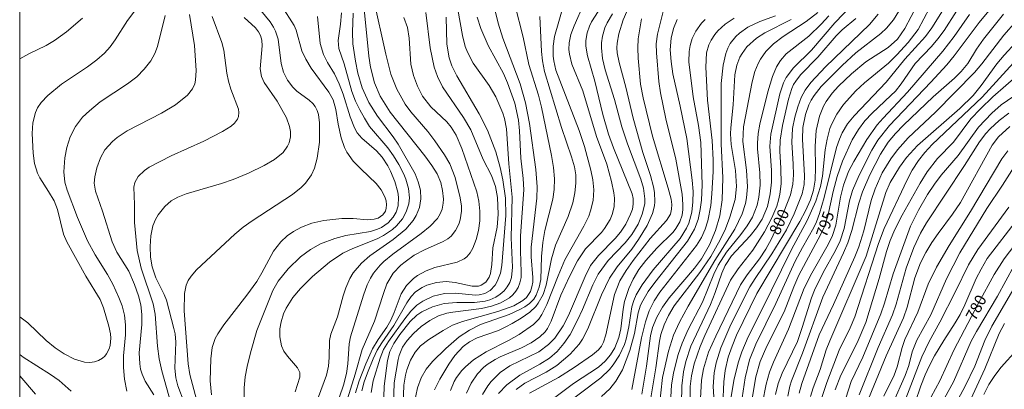
# Model space of a CAD drawing. Units: millimetres. Extents: x 420998 to 422000, y 4490498 to 4491001.
# Drawn here: x 421000 to 421152, y 4490690 to 4490747 of the extents above; entities that cross this region are included whole.
import ezdxf

# ---------------------------------------------------------------- set-up
doc = ezdxf.new("R2010")
doc.units = ezdxf.units.MM
doc.header["$MEASUREMENT"] = 0
for name, color, linetype, lineweight in [('f050002l_curvanivel_cgn', 23, 'Continuous', 9), ('f050002l_curvanivel_mae', 213, 'Continuous', 9), ('HOJAS', 7, 'Continuous', 9)]:
    doc.layers.add(name, color=color, linetype=linetype, lineweight=lineweight)
doc.styles.get("Standard").update_dxf_attribs({"font": 'arial.ttf'})

# ---------------------------------------------------------------- blocks, each defined once
blk = doc.blocks.new('TVK2910N_ACAD_1_FMEBLOCK1')
at = {"layer": 'HOJAS'}
blk.add_lwpolyline([(-500, 250), (500, 250), (500, -250), (-500, -250)], close=True, dxfattribs=at)

msp = doc.modelspace()

# ---------------------------------------------------------------- linework, layer by layer
at = {"layer": 'f050002l_curvanivel_cgn'}
for points in [[(421048.61, 4490686.75, 826), (421049.89, 4490690.47, 826), (421050.37, 4490692.26, 826), (421050.59, 4490693.77, 826), (421050.8, 4490696.84, 826), (421051.01, 4490697.95, 826), (421052.99, 4490704.33, 826), (421053.58, 4490705.95, 826), (421054.07, 4490706.97, 826), (421054.53, 4490707.71, 826), (421055.56, 4490708.99, 826), (421056.12, 4490709.54, 826), (421057.5, 4490710.67, 826), (421061.9, 4490713.83, 826), (421063.28, 4490714.96, 826), (421064.38, 4490716.18, 826), (421064.8, 4490716.85, 826), (421065.1, 4490717.59, 826), (421065.29, 4490718.5, 826), (421065.31, 4490719.14, 826), (421065.18, 4490720.45, 826), (421064.89, 4490721.68, 826), (421064.32, 4490723.04, 826), (421063.52, 4490724.34, 826), (421062.46, 4490725.79, 826), (421057.1, 4490732.53, 826), (421055.58, 4490734.98, 826), (421054.7, 4490737.06, 826), (421054.07, 4490739.47, 826), (421053.79, 4490741.14, 826), (421052.83, 4490751.04, 826)], [(421101.98, 4490687.66, 802), (421102.05, 4490690.37, 802), (421102.3, 4490692.55, 802), (421102.66, 4490694.15, 802), (421103.44, 4490696.49, 802), (421106.49, 4490702.9, 802), (421107.21, 4490704.75, 802), (421108.2, 4490707.73, 802), (421108.74, 4490708.91, 802), (421109.73, 4490710.39, 802), (421112.6, 4490713.5, 802), (421113.58, 4490714.74, 802), (421114.42, 4490716.06, 802), (421115.26, 4490717.99, 802), (421115.69, 4490719.93, 802), (421115.85, 4490721.74, 802), (421115.85, 4490723.57, 802), (421115.64, 4490727.28, 802), (421115.76, 4490729.17, 802), (421117.14, 4490735.38, 802), (421117.73, 4490737.07, 802), (421118.14, 4490737.88, 802), (421119.24, 4490739.36, 802), (421122.05, 4490742.1, 802), (421125.63, 4490746.32, 802), (421131.15, 4490752.03, 802)], [(421000, 4490701.03, 836), (421001.24, 4490700.07, 836), (421004.09, 4490697.34, 836), (421005.48, 4490696.24, 836), (421006.86, 4490695.29, 836), (421008.46, 4490694.47, 836), (421009.99, 4490694.02, 836), (421010.83, 4490693.98, 836), (421011.53, 4490694.08, 836), (421012.17, 4490694.29, 836), (421012.75, 4490694.63, 836), (421013.1, 4490694.93, 836), (421013.4, 4490695.29, 836), (421013.81, 4490696.07, 836), (421013.96, 4490696.59, 836), (421014.06, 4490697.7, 836), (421014, 4490698.37, 836), (421013.73, 4490699.56, 836), (421012.9, 4490702.38, 836), (421012.39, 4490703.66, 836), (421010.18, 4490707.29, 836), (421007.25, 4490712.54, 836), (421006.77, 4490713.75, 836), (421005.81, 4490717.54, 836), (421005.29, 4490718.89, 836), (421004.45, 4490720.34, 836), (421003.09, 4490722.42, 836), (421002.72, 4490723.13, 836), (421002.27, 4490724.63, 836), (421002.09, 4490726.2, 836), (421001.93, 4490729.25, 836), (421002.04, 4490730.9, 836), (421002.42, 4490732.47, 836), (421002.75, 4490733.19, 836), (421003.32, 4490734.03, 836), (421004.32, 4490735.09, 836), (421006.44, 4490736.85, 836), (421010.46, 4490739.52, 836), (421011.91, 4490740.59, 836), (421013.09, 4490741.64, 836), (421013.97, 4490742.61, 836), (421014.73, 4490743.67, 836), (421016.62, 4490746.64, 836), (421019.35, 4490750.31, 836)], [(421107.08, 4490687.02, 799), (421106.9, 4490690.28, 799), (421107.02, 4490692.37, 799), (421107.33, 4490693.92, 799), (421108.06, 4490696.22, 799), (421109.59, 4490699.85, 799), (421112.56, 4490705.63, 799), (421113.37, 4490706.93, 799), (421115.95, 4490710.7, 799), (421118.21, 4490714.43, 799), (421119.38, 4490716.88, 799), (421120.6, 4490719.98, 799), (421120.9, 4490721.39, 799), (421120.96, 4490722.74, 799), (421120.63, 4490728.36, 799), (421120.72, 4490730.19, 799), (421121.12, 4490732.16, 799), (421121.65, 4490733.69, 799), (421122, 4490734.41, 799), (421122.45, 4490735.13, 799), (421123.53, 4490736.5, 799), (421126.77, 4490739.75, 799), (421128.89, 4490741.67, 799), (421132.72, 4490744.64, 799), (421133.6, 4490745.46, 799), (421134.67, 4490746.78, 799), (421136.45, 4490749.67, 799)], [(421028.04, 4490685.37, 831), (421026.2, 4490692.1, 831), (421025.95, 4490693.79, 831), (421025.33, 4490701.94, 831), (421025.41, 4490704.59, 831), (421025.66, 4490705.91, 831), (421025.98, 4490706.6, 831), (421026.42, 4490707.27, 831), (421027.26, 4490708.27, 831), (421033.14, 4490713.74, 831), (421034.45, 4490714.82, 831), (421035.83, 4490715.82, 831), (421042.06, 4490719.84, 831), (421043.4, 4490720.94, 831), (421044.05, 4490721.6, 831), (421044.99, 4490722.9, 831), (421045.45, 4490723.9, 831), (421045.87, 4490725.44, 831), (421046.21, 4490727.92, 831), (421046.21, 4490730.88, 831), (421046.04, 4490732.2, 831), (421045.85, 4490732.81, 831), (421045.54, 4490733.42, 831), (421045.16, 4490733.88, 831), (421044.61, 4490734.38, 831), (421042.72, 4490735.78, 831), (421042.11, 4490736.38, 831), (421041.28, 4490737.47, 831), (421040.67, 4490738.71, 831), (421040.28, 4490740.04, 831), (421039.82, 4490743.78, 831), (421039.44, 4490745.03, 831), (421039.14, 4490745.64, 831), (421038.6, 4490746.44, 831), (421036.7, 4490748.75, 831)], [(421052.72, 4490689.59, 823), (421053.11, 4490691, 823), (421053.6, 4490692.37, 823), (421054.48, 4490694.56, 823), (421055.12, 4490695.89, 823), (421055.8, 4490697.02, 823), (421057.69, 4490699.65, 823), (421059.65, 4490703.17, 823), (421060.33, 4490704.16, 823), (421060.99, 4490704.84, 823), (421062.03, 4490705.55, 823), (421062.76, 4490705.89, 823), (421064.25, 4490706.31, 823), (421065.73, 4490706.43, 823), (421067.11, 4490706.32, 823), (421069.73, 4490705.73, 823), (421070.74, 4490705.74, 823), (421071.13, 4490705.86, 823), (421071.84, 4490706.34, 823), (421072.35, 4490707.1, 823), (421072.56, 4490707.68, 823), (421072.76, 4490709.05, 823), (421072.94, 4490711.63, 823), (421073.57, 4490714.81, 823), (421073.77, 4490716.82, 823), (421073.64, 4490719.41, 823), (421073.32, 4490721.08, 823), (421072.72, 4490722.76, 823), (421071.45, 4490725.25, 823), (421069.51, 4490729.8, 823), (421068.42, 4490731.7, 823), (421065.18, 4490736.45, 823), (421064.4, 4490738.01, 823), (421063.9, 4490739.48, 823), (421063.25, 4490742.47, 823), (421062.62, 4490747.88, 823)], [(421056.07, 4490686.92, 821), (421056.18, 4490690.31, 821), (421056.67, 4490694.29, 821), (421057.04, 4490695.66, 821), (421057.64, 4490696.89, 821), (421058.6, 4490698.27, 821), (421060.2, 4490700.27, 821), (421061.23, 4490701.25, 821), (421061.97, 4490701.77, 821), (421063.62, 4490702.55, 821), (421065.42, 4490703.04, 821), (421067.4, 4490703.21, 821), (421070.12, 4490703.22, 821), (421071.72, 4490703.42, 821), (421072.46, 4490703.62, 821), (421073.41, 4490704.04, 821), (421074.07, 4490704.48, 821), (421074.65, 4490705, 821), (421075.14, 4490705.61, 821), (421075.54, 4490706.32, 821), (421075.78, 4490707.07, 821), (421075.93, 4490708.68, 821), (421075.77, 4490713.17, 821), (421075.9, 4490719.42, 821), (421075.38, 4490724.56, 821), (421075.04, 4490729.98, 821), (421074.73, 4490731.55, 821), (421074.47, 4490732.4, 821), (421073.41, 4490734.89, 821), (421072.35, 4490736.67, 821), (421069.89, 4490740.1, 821), (421069.01, 4490741.76, 821), (421068.67, 4490742.63, 821), (421068.24, 4490744.33, 821), (421067.55, 4490748.35, 821)], [(421058.96, 4490683.16, 819), (421059.22, 4490690.5, 819), (421059.44, 4490692.04, 819), (421059.67, 4490692.84, 819), (421060.23, 4490694.31, 819), (421060.93, 4490695.57, 819), (421061.78, 4490696.55, 819), (421063.06, 4490697.53, 819), (421065.27, 4490698.91, 819), (421066.72, 4490699.7, 819), (421068.24, 4490700.29, 819), (421073.69, 4490701.83, 819), (421076.14, 4490702.7, 819), (421077.53, 4490703.5, 819), (421078.09, 4490704, 819), (421078.73, 4490704.91, 819), (421078.96, 4490705.61, 819), (421079.07, 4490706.36, 819), (421079.08, 4490707.07, 819), (421078.81, 4490710.24, 819), (421078.82, 4490711.73, 819), (421079.68, 4490719.31, 819), (421079.74, 4490721.04, 819), (421079.55, 4490723.7, 819), (421078.57, 4490730.8, 819), (421077.98, 4490733.98, 819), (421077.14, 4490736.89, 819), (421074.49, 4490743.94, 819), (421073.73, 4490746.26, 819), (421073.31, 4490747.93, 819)], [(421060.82, 4490687.61, 818), (421061.31, 4490690.06, 818), (421061.88, 4490691.59, 818), (421062.66, 4490692.92, 818), (421063.62, 4490694.14, 818), (421065.67, 4490696.15, 818), (421067.72, 4490697.92, 818), (421069.31, 4490698.96, 818), (421071.03, 4490699.81, 818), (421075.42, 4490701.39, 818), (421077.09, 4490702.12, 818), (421077.86, 4490702.55, 818), (421078.55, 4490703.05, 818), (421079.22, 4490703.75, 818), (421079.61, 4490704.34, 818), (421080.09, 4490705.57, 818), (421080.3, 4490706.78, 818), (421080.42, 4490710.28, 818), (421080.64, 4490712.45, 818), (421080.95, 4490714.32, 818), (421082.15, 4490719.14, 818), (421082.37, 4490720.62, 818), (421082.43, 4490722.28, 818), (421082.28, 4490724.02, 818), (421081.98, 4490725.87, 818), (421080.45, 4490733.32, 818), (421079.95, 4490735.16, 818), (421078.47, 4490739.9, 818), (421077.6, 4490744.11, 818), (421076.3, 4490749.13, 818)], [(421066.39, 4490689.66, 816), (421066.98, 4490691.05, 816), (421067.32, 4490691.64, 816), (421068.14, 4490692.73, 816), (421068.69, 4490693.32, 816), (421069.94, 4490694.37, 816), (421071.88, 4490695.6, 816), (421075.35, 4490697.34, 816), (421076.97, 4490698.3, 816), (421079.18, 4490699.81, 816), (421080.02, 4490700.66, 816), (421080.5, 4490701.36, 816), (421081.27, 4490702.93, 816), (421082.97, 4490707.34, 816), (421084.03, 4490709.79, 816), (421086.94, 4490714.96, 816), (421087.7, 4490716.54, 816), (421088, 4490717.33, 816), (421088.37, 4490718.94, 816), (421088.47, 4490720.57, 816), (421088.32, 4490722.13, 816), (421088.03, 4490723.61, 816), (421087.06, 4490727.23, 816), (421086.25, 4490729.72, 816), (421082.65, 4490739, 816), (421082.31, 4490740.43, 816), (421082.22, 4490741.16, 816), (421082.22, 4490742.7, 816), (421082.45, 4490744.21, 816), (421083.86, 4490749.17, 816)], [(421071.32, 4490689.06, 814), (421072.14, 4490690.39, 814), (421072.66, 4490691.06, 814), (421074.04, 4490692.45, 814), (421075.53, 4490693.44, 814), (421080.01, 4490695.6, 814), (421081.52, 4490696.73, 814), (421082.47, 4490697.74, 814), (421083.76, 4490699.61, 814), (421084.59, 4490701.23, 814), (421087.13, 4490707.24, 814), (421087.99, 4490708.89, 814), (421089.19, 4490710.48, 814), (421091.77, 4490713.09, 814), (421092.6, 4490714.05, 814), (421093.41, 4490715.27, 814), (421094.16, 4490716.8, 814), (421094.43, 4490717.57, 814), (421094.57, 4490718.35, 814), (421094.56, 4490719.23, 814), (421094.41, 4490719.94, 814), (421091.52, 4490727.02, 814), (421090.75, 4490729.14, 814), (421089.89, 4490732.2, 814), (421088.63, 4490737.29, 814), (421087.51, 4490741.19, 814), (421087.27, 4490742.71, 814), (421087.27, 4490743.58, 814), (421087.46, 4490744.77, 814), (421087.8, 4490745.78, 814), (421088.12, 4490746.44, 814), (421089.18, 4490748.03, 814)], [(421076.53, 4490689.79, 812), (421077.86, 4490690.78, 812), (421081.16, 4490692.48, 812), (421082.77, 4490693.52, 812), (421084.84, 4490695.23, 812), (421086.25, 4490696.81, 812), (421086.74, 4490697.55, 812), (421087.58, 4490699.14, 812), (421089.68, 4490704.4, 812), (421090.89, 4490706.94, 812), (421092.08, 4490708.73, 812), (421094.33, 4490711.45, 812), (421095.4, 4490712.92, 812), (421096.73, 4490715.1, 812), (421097.54, 4490716.95, 812), (421097.82, 4490718.1, 812), (421097.89, 4490718.74, 812), (421097.85, 4490720.18, 812), (421097.71, 4490721.04, 812), (421097.23, 4490722.76, 812), (421096.06, 4490726.34, 812), (421094.54, 4490731.6, 812), (421093.43, 4490736.39, 812), (421092.37, 4490740.19, 812), (421092.1, 4490741.66, 812), (421092.05, 4490742.46, 812), (421092.08, 4490743.17, 812), (421092.32, 4490744.6, 812), (421093.03, 4490746.76, 812), (421093.95, 4490748.87, 812)], [(421098.55, 4490686.94, 804), (421099.06, 4490691.67, 804), (421099.99, 4490695.72, 804), (421100.76, 4490698.2, 804), (421101.69, 4490700.2, 804), (421103.02, 4490702.67, 804), (421107.12, 4490709.7, 804), (421110.2, 4490714.49, 804), (421111.33, 4490716.85, 804), (421111.86, 4490718.49, 804), (421112.03, 4490719.36, 804), (421112.16, 4490721.05, 804), (421112.04, 4490723.61, 804), (421111.45, 4490728.03, 804), (421111.54, 4490730.28, 804), (421112.89, 4490737.2, 804), (421113.32, 4490738.8, 804), (421113.82, 4490740.05, 804), (421114.17, 4490740.7, 804), (421115.01, 4490741.9, 804), (421116.16, 4490743.08, 804), (421117.68, 4490744.21, 804), (421121.24, 4490746.51, 804), (421122.99, 4490747.9, 804)], [(421108.39, 4490687.51, 798), (421108.55, 4490690.99, 798), (421108.75, 4490692.76, 798), (421109.21, 4490694.77, 798), (421109.79, 4490696.48, 798), (421110.46, 4490698.16, 798), (421113.62, 4490704.59, 798), (421120.22, 4490715.69, 798), (421121.11, 4490717.35, 798), (421121.87, 4490719.05, 798), (421122.33, 4490720.52, 798), (421122.59, 4490722.07, 798), (421122.68, 4490724, 798), (421122.61, 4490727.31, 798), (421122.77, 4490729.69, 798), (421123.25, 4490731.91, 798), (421123.89, 4490733.48, 798), (421124.28, 4490734.17, 798), (421125.22, 4490735.46, 798), (421126.22, 4490736.55, 798), (421128.18, 4490738.43, 798), (421130.43, 4490740.29, 798), (421133.85, 4490742.48, 798), (421135.27, 4490743.79, 798), (421136.43, 4490745.43, 798), (421138.37, 4490749.13, 798)], [(421109.5, 4490687.83, 797), (421110.11, 4490691.47, 797), (421110.77, 4490694.05, 797), (421111.31, 4490695.63, 797), (421112.29, 4490697.94, 797), (421114.35, 4490701.97, 797), (421118.97, 4490711.37, 797), (421121.36, 4490715.83, 797), (421122.7, 4490718.81, 797), (421123.43, 4490721.1, 797), (421123.75, 4490722.66, 797), (421124.17, 4490726.75, 797), (421124.43, 4490728.4, 797), (421124.88, 4490730.03, 797), (421125.16, 4490730.76, 797), (421125.94, 4490732.25, 797), (421126.98, 4490733.74, 797), (421128.88, 4490735.84, 797), (421130.19, 4490737.05, 797), (421133.9, 4490740.11, 797), (421135.19, 4490741.35, 797), (421136.95, 4490743.25, 797), (421138.47, 4490745.25, 797), (421140.24, 4490748.57, 797)], [(421111.02, 4490686.45, 796), (421111.79, 4490691.61, 796), (421112.48, 4490694.39, 796), (421113.45, 4490696.8, 796), (421116.56, 4490703.06, 796), (421119.53, 4490709.59, 796), (421120.64, 4490711.71, 796), (421122.41, 4490714.76, 796), (421122.81, 4490715.62, 796), (421123.28, 4490716.9, 796), (421123.99, 4490719.41, 796), (421125.91, 4490727.1, 796), (421126.33, 4490728.37, 796), (421126.77, 4490729.37, 796), (421127.61, 4490730.72, 796), (421128.61, 4490731.99, 796), (421133.55, 4490737.16, 796), (421136.44, 4490740.71, 796), (421139.63, 4490744.2, 796), (421140.6, 4490745.54, 796), (421142.24, 4490748.16, 796)], [(421116.48, 4490689.02, 793), (421116.9, 4490690.73, 793), (421117.52, 4490692.32, 793), (421119.87, 4490697.23, 793), (421120.62, 4490699.36, 793), (421122.04, 4490703.92, 793), (421122.52, 4490705.11, 793), (421123.85, 4490707.84, 793), (421125.72, 4490711.21, 793), (421126.45, 4490712.73, 793), (421127.07, 4490714.6, 793), (421127.9, 4490718.87, 793), (421128.36, 4490720.47, 793), (421129.37, 4490722.85, 793), (421131.33, 4490726.69, 793), (421132.28, 4490728.21, 793), (421134.04, 4490730.46, 793), (421140.45, 4490737.15, 793), (421142.92, 4490739.83, 793), (421144.04, 4490741.22, 793), (421147.88, 4490746.37, 793), (421149.89, 4490748.74, 793)], [(421000, 4490740.77, 837), (421001.41, 4490741.51, 837), (421004.06, 4490742.8, 837), (421005.35, 4490743.56, 837), (421007.22, 4490744.92, 837), (421009.68, 4490747, 837)], [(421020.67, 4490689, 834), (421019.34, 4490691.1, 834), (421018.86, 4490692.17, 834), (421018.64, 4490692.96, 834), (421018.5, 4490693.78, 834), (421018.42, 4490695.48, 834), (421018.81, 4490699.84, 834), (421018.81, 4490701.38, 834), (421018.65, 4490702.84, 834), (421018.31, 4490704.22, 834), (421017.7, 4490705.99, 834), (421016.82, 4490708.03, 834), (421014.99, 4490710.99, 834), (421014.25, 4490712.54, 834), (421012.76, 4490717.31, 834), (421011.67, 4490720.35, 834), (421011.5, 4490721.59, 834), (421011.56, 4490722.56, 834), (421011.88, 4490723.97, 834), (421012.45, 4490725.49, 834), (421013.14, 4490726.71, 834), (421014.3, 4490728.03, 834), (421015, 4490728.62, 834), (421016.57, 4490729.66, 834), (421021.87, 4490732.39, 834), (421024.03, 4490733.66, 834), (421025.87, 4490735.14, 834), (421026.64, 4490736.12, 834), (421026.97, 4490736.88, 834), (421027.1, 4490737.47, 834), (421027.18, 4490738.94, 834), (421026.92, 4490742.83, 834), (421026.15, 4490747.59, 834)], [(421023.7, 4490686.28, 833), (421021.93, 4490692.71, 833), (421021.49, 4490694.56, 833), (421021.22, 4490696.5, 833), (421020.86, 4490701.4, 833), (421020.57, 4490702.99, 833), (421018.72, 4490708.52, 833), (421018.1, 4490711.24, 833), (421017.69, 4490715.56, 833), (421017.69, 4490718.33, 833), (421017.59, 4490720.97, 833), (421017.75, 4490721.69, 833), (421018.26, 4490722.6, 833), (421019.26, 4490723.55, 833), (421019.98, 4490724.05, 833), (421023.34, 4490725.81, 833), (421028.37, 4490728.06, 833), (421031.25, 4490729.56, 833), (421032.57, 4490730.37, 833), (421033.1, 4490730.82, 833), (421033.59, 4490731.48, 833), (421033.74, 4490731.87, 833), (421033.8, 4490732.47, 833), (421033.72, 4490733.02, 833), (421032.56, 4490736.09, 833), (421032.19, 4490737.33, 833), (421031.94, 4490738.57, 833), (421031.45, 4490742.1, 833), (421031.14, 4490743.28, 833), (421029.67, 4490747.26, 833)], [(421025.34, 4490687.81, 832), (421024.38, 4490690.37, 832), (421024.06, 4490691.61, 832), (421023.91, 4490693.11, 832), (421024.07, 4490697.09, 832), (421023.94, 4490698.39, 832), (421023.77, 4490699.21, 832), (421022.61, 4490703.58, 832), (421022.27, 4490704.44, 832), (421020.96, 4490707.03, 832), (421020.41, 4490708.72, 832), (421020.18, 4490710.21, 832), (421020.13, 4490711.86, 832), (421020.22, 4490713.49, 832), (421020.52, 4490715, 832), (421020.91, 4490715.99, 832), (421021.33, 4490716.72, 832), (421022.36, 4490718, 832), (421023.36, 4490718.86, 832), (421024.39, 4490719.45, 832), (421025.67, 4490719.95, 832), (421031.11, 4490721.53, 832), (421032.91, 4490722.14, 832), (421035.27, 4490723.13, 832), (421037.68, 4490724.32, 832), (421039.26, 4490725.24, 832), (421040.59, 4490726.32, 832), (421041.3, 4490727.28, 832), (421041.54, 4490727.82, 832), (421041.75, 4490728.75, 832), (421041.75, 4490729.57, 832), (421041.61, 4490730.31, 832), (421041.11, 4490731.68, 832), (421039.66, 4490734.25, 832), (421037.66, 4490737.1, 832), (421037.26, 4490738.02, 832), (421037.07, 4490739.21, 832), (421037.39, 4490742.77, 832), (421037.31, 4490743.64, 832), (421037.1, 4490744.36, 832), (421036.82, 4490744.9, 832), (421036.33, 4490745.52, 832), (421034.59, 4490747.13, 832)], [(421034.59, 4490688.4, 829), (421034.6, 4490690.08, 829), (421034.77, 4490691.77, 829), (421035.04, 4490693.36, 829), (421035.55, 4490695.47, 829), (421036.55, 4490698.89, 829), (421039.03, 4490705.06, 829), (421039.85, 4490706.51, 829), (421041.38, 4490708.39, 829), (421043.27, 4490710.24, 829), (421044.84, 4490711.39, 829), (421046.38, 4490712.24, 829), (421048.56, 4490713.09, 829), (421050.27, 4490713.52, 829), (421054.07, 4490714.15, 829), (421055.13, 4490714.49, 829), (421055.75, 4490714.78, 829), (421056.79, 4490715.5, 829), (421057.58, 4490716.38, 829), (421058, 4490717.12, 829), (421058.31, 4490718.13, 829), (421058.39, 4490719.43, 829), (421058.29, 4490720.23, 829), (421057.84, 4490721.84, 829), (421057.17, 4490723.46, 829), (421056.76, 4490724.26, 829), (421055.87, 4490725.61, 829), (421054.97, 4490726.59, 829), (421052.72, 4490728.52, 829), (421052.03, 4490729.36, 829), (421051.59, 4490730.12, 829), (421050.92, 4490731.81, 829), (421049.84, 4490735.29, 829), (421049.25, 4490736.91, 829), (421048.53, 4490738.44, 829), (421047.46, 4490740.18, 829), (421046.81, 4490741.43, 829), (421046.33, 4490743.12, 829), (421045.88, 4490747.3, 829)], [(421042.45, 4490689.46, 828), (421043.17, 4490691.7, 828), (421043.17, 4490692.42, 828), (421042.84, 4490693.14, 828), (421041.26, 4490694.94, 828), (421040.72, 4490695.74, 828), (421040.37, 4490696.55, 828), (421040.08, 4490697.94, 828), (421040.09, 4490699.16, 828), (421040.28, 4490700.26, 828), (421040.68, 4490701.46, 828), (421041.08, 4490702.32, 828), (421042.09, 4490703.97, 828), (421043.26, 4490705.39, 828), (421045.14, 4490707.21, 828), (421047.73, 4490709.44, 828), (421049.82, 4490710.81, 828), (421051.33, 4490711.53, 828), (421055.12, 4490713.03, 828), (421056.09, 4490713.53, 828), (421057.46, 4490714.47, 828), (421058.06, 4490715.01, 828), (421058.98, 4490716.09, 828), (421059.59, 4490717.2, 828), (421059.97, 4490718.43, 828), (421060.06, 4490719.34, 828), (421059.92, 4490720.8, 828), (421059.5, 4490722.24, 828), (421059.19, 4490723, 828), (421058.42, 4490724.49, 828), (421057.61, 4490725.83, 828), (421056.75, 4490727.02, 828), (421053.93, 4490730.31, 828), (421053.12, 4490731.59, 828), (421052.41, 4490732.91, 828), (421051.77, 4490734.23, 828), (421051.2, 4490735.72, 828), (421050.02, 4490739.96, 828), (421049.21, 4490742.33, 828), (421049.06, 4490743.57, 828), (421049.46, 4490746.11, 828), (421049.58, 4490747.83, 828)], [(421046.08, 4490688.66, 827), (421047.28, 4490692, 827), (421047.6, 4490693.4, 827), (421047.71, 4490694.73, 827), (421047.77, 4490697.35, 827), (421047.95, 4490698.32, 827), (421048.97, 4490701.01, 827), (421049.86, 4490704.26, 827), (421050.28, 4490705.49, 827), (421050.88, 4490706.9, 827), (421051.41, 4490707.79, 827), (421052.68, 4490709.28, 827), (421053.98, 4490710.41, 827), (421057.58, 4490712.91, 827), (421059.51, 4490714.51, 827), (421060.65, 4490715.85, 827), (421061.12, 4490716.63, 827), (421061.61, 4490717.85, 827), (421061.83, 4490719.17, 827), (421061.75, 4490720.5, 827), (421061.44, 4490721.78, 827), (421060.93, 4490723.04, 827), (421058.33, 4490727.59, 827), (421057.56, 4490728.72, 827), (421055.13, 4490731.9, 827), (421053.79, 4490734.03, 827), (421052.8, 4490736.26, 827), (421052.12, 4490738.57, 827), (421051.75, 4490740.41, 827), (421051.34, 4490743.06, 827), (421051.27, 4490744.84, 827), (421051.4, 4490747.79, 827)], [(421051.74, 4490689.28, 824), (421052.34, 4490691.14, 824), (421053.33, 4490693.76, 824), (421054.38, 4490696.06, 824), (421055.26, 4490697.5, 824), (421056.59, 4490699.43, 824), (421057.2, 4490700.49, 824), (421057.72, 4490701.66, 824), (421058.77, 4490704.54, 824), (421059.61, 4490705.83, 824), (421060.7, 4490706.91, 824), (421061.3, 4490707.36, 824), (421062.63, 4490708.11, 824), (421064.01, 4490708.62, 824), (421067.43, 4490709.44, 824), (421068.5, 4490709.95, 824), (421068.9, 4490710.27, 824), (421069.43, 4490710.88, 824), (421069.85, 4490711.6, 824), (421070.37, 4490712.9, 824), (421070.73, 4490714.32, 824), (421070.91, 4490715.8, 824), (421070.93, 4490717.31, 824), (421070.78, 4490718.8, 824), (421070.46, 4490720.27, 824), (421068.15, 4490726.94, 824), (421067.25, 4490729.01, 824), (421066.52, 4490730.23, 824), (421065.84, 4490731.06, 824), (421063.36, 4490733.37, 824), (421062.1, 4490734.99, 824), (421061.3, 4490736.53, 824), (421060.69, 4490738.17, 824), (421060.3, 4490739.91, 824), (421060.01, 4490743.92, 824), (421059.76, 4490745.57, 824), (421059.2, 4490747.14, 824)], [(421054.18, 4490689.35, 822), (421054.5, 4490691.14, 822), (421055.55, 4490694.62, 822), (421056.09, 4490695.96, 822), (421056.82, 4490697.21, 822), (421059.34, 4490700.69, 822), (421060.31, 4490701.9, 822), (421061.22, 4490702.78, 822), (421062.16, 4490703.44, 822), (421063.74, 4490704.17, 822), (421065.45, 4490704.6, 822), (421067.16, 4490704.65, 822), (421070.25, 4490704.35, 822), (421070.84, 4490704.4, 822), (421071.68, 4490704.61, 822), (421072.5, 4490705.07, 822), (421073.27, 4490705.88, 822), (421073.61, 4490706.44, 822), (421074.1, 4490707.72, 822), (421074.32, 4490708.91, 822), (421074.94, 4490716.61, 822), (421074.89, 4490719.3, 822), (421074.49, 4490722.12, 822), (421074.07, 4490724.02, 822), (421073.37, 4490726.42, 822), (421072.1, 4490729.77, 822), (421070.83, 4490732.29, 822), (421067.36, 4490738.14, 822), (421066.59, 4490739.7, 822), (421066.18, 4490740.9, 822), (421065.81, 4490743, 822), (421065.72, 4490747.15, 822)], [(421063.93, 4490689.78, 817), (421064.76, 4490691.41, 817), (421066.12, 4490693.71, 817), (421067.08, 4490695.06, 817), (421068.37, 4490696.44, 817), (421069.33, 4490697.16, 817), (421070.5, 4490697.78, 817), (421073.79, 4490698.92, 817), (421074.92, 4490699.44, 817), (421075.91, 4490699.99, 817), (421077.28, 4490700.8, 817), (421078.64, 4490701.74, 817), (421079.53, 4490702.6, 817), (421079.92, 4490703.09, 817), (421080.67, 4490704.46, 817), (421081.15, 4490705.88, 817), (421081.98, 4490709.94, 817), (421082.6, 4490712.07, 817), (421084.56, 4490716.48, 817), (421085.26, 4490718.57, 817), (421085.58, 4490720.09, 817), (421085.74, 4490721.62, 817), (421085.71, 4490722.87, 817), (421085.5, 4490724.13, 817), (421085.07, 4490725.65, 817), (421083.5, 4490730.19, 817), (421080.9, 4490738.8, 817), (421080.57, 4490740.42, 817), (421080.4, 4490741.88, 817), (421080.19, 4490747.25, 817)], [(421073.82, 4490689.22, 813), (421075.08, 4490690.51, 813), (421077.1, 4490692.04, 813), (421080.15, 4490693.7, 813), (421081.68, 4490694.66, 813), (421082.82, 4490695.65, 813), (421083.89, 4490696.9, 813), (421084.82, 4490698.29, 813), (421085.98, 4490700.48, 813), (421086.75, 4490702.13, 813), (421088.32, 4490705.96, 813), (421089.17, 4490707.59, 813), (421090.7, 4490709.68, 813), (421093.33, 4490712.42, 813), (421094.37, 4490713.71, 813), (421095.3, 4490715.26, 813), (421095.96, 4490716.82, 813), (421096.33, 4490718.43, 813), (421096.37, 4490719.16, 813), (421096.16, 4490720.81, 813), (421095.72, 4490722.23, 813), (421093.68, 4490727.64, 813), (421092.83, 4490730.3, 813), (421091.7, 4490734.51, 813), (421090.24, 4490739.06, 813), (421089.85, 4490740.8, 813), (421089.66, 4490742.43, 813), (421089.67, 4490743.23, 813), (421089.81, 4490744.26, 813), (421090.21, 4490745.54, 813), (421090.55, 4490746.28, 813), (421091.36, 4490747.7, 813)], [(421078.58, 4490689.24, 811), (421083.03, 4490691.66, 811), (421085.48, 4490693.2, 811), (421088.29, 4490695.13, 811), (421089.21, 4490695.92, 811), (421089.68, 4490696.51, 811), (421090, 4490697.12, 811), (421090.33, 4490698.24, 811), (421091.68, 4490704.43, 811), (421092.49, 4490706.56, 811), (421093.45, 4490708.15, 811), (421094.56, 4490709.68, 811), (421097.19, 4490713.06, 811), (421099.7, 4490715.84, 811), (421100.29, 4490716.84, 811), (421100.48, 4490717.59, 811), (421100.5, 4490718.31, 811), (421100.4, 4490719.12, 811), (421099.96, 4490720.81, 811), (421097.53, 4490728.83, 811), (421096.08, 4490734.75, 811), (421095.69, 4490736.83, 811), (421095.31, 4490740.84, 811), (421095.27, 4490742.47, 811), (421095.34, 4490743.84, 811), (421095.82, 4490746.93, 811)], [(421083.12, 4490686.72, 809), (421089.59, 4490691.6, 809), (421090.9, 4490692.89, 809), (421091.49, 4490693.6, 809), (421092.45, 4490695.1, 809), (421093.2, 4490696.72, 809), (421093.49, 4490697.56, 809), (421093.9, 4490699.45, 809), (421094.34, 4490702.53, 809), (421094.66, 4490703.54, 809), (421095.02, 4490704.37, 809), (421095.95, 4490705.96, 809), (421097.62, 4490708.25, 809), (421101.78, 4490713.05, 809), (421102.79, 4490714.65, 809), (421103.13, 4490715.44, 809), (421103.58, 4490717.13, 809), (421103.76, 4490718.71, 809), (421103.79, 4490720.33, 809), (421103.67, 4490722.04, 809), (421102.8, 4490728.5, 809), (421101.81, 4490733.48, 809), (421100.69, 4490738.45, 809), (421100.39, 4490740.36, 809), (421100.25, 4490742.14, 809), (421100.39, 4490743.92, 809), (421100.76, 4490745.42, 809), (421101.31, 4490746.83, 809)], [(421089.68, 4490688.71, 808), (421090.96, 4490689.92, 808), (421091.88, 4490691.08, 808), (421092.89, 4490692.86, 808), (421094.04, 4490695.83, 808), (421094.76, 4490698.44, 808), (421095.33, 4490701.62, 808), (421095.7, 4490702.78, 808), (421096.03, 4490703.48, 808), (421096.89, 4490704.9, 808), (421097.91, 4490706.32, 808), (421102.94, 4490712.67, 808), (421104.01, 4490714.5, 808), (421104.55, 4490715.98, 808), (421104.9, 4490717.52, 808), (421105.08, 4490718.99, 808), (421105.19, 4490721.32, 808), (421104.98, 4490727.87, 808), (421104.62, 4490730.46, 808), (421103.79, 4490734.91, 808), (421103.13, 4490740.29, 808), (421103.16, 4490741.89, 808), (421103.32, 4490742.79, 808), (421103.67, 4490743.87, 808), (421104.2, 4490745.02, 808), (421105.09, 4490746.23, 808), (421105.67, 4490746.79, 808)], [(421094.37, 4490689.81, 807), (421095.82, 4490697.79, 807), (421096.43, 4490700.25, 807), (421097, 4490701.94, 807), (421097.78, 4490703.47, 807), (421098.68, 4490704.8, 807), (421104.32, 4490711.99, 807), (421105.1, 4490713.25, 807), (421105.65, 4490714.5, 807), (421106.04, 4490715.78, 807), (421106.51, 4490718.16, 807), (421106.7, 4490719.97, 807), (421106.87, 4490723.4, 807), (421106.88, 4490725.21, 807), (421106.74, 4490728.18, 807), (421106, 4490734.4, 807), (421105.75, 4490739.46, 807), (421105.87, 4490741.66, 807), (421106.22, 4490742.91, 807), (421106.55, 4490743.64, 807), (421107.12, 4490744.52, 807), (421107.6, 4490745.08, 807), (421108.72, 4490746.08, 807), (421110.12, 4490747, 807)], [(421095.89, 4490689.1, 806), (421096.61, 4490693.41, 806), (421097.2, 4490698.07, 806), (421097.55, 4490699.38, 806), (421098.18, 4490700.94, 806), (421099.05, 4490702.48, 806), (421100.08, 4490703.94, 806), (421104.01, 4490708.5, 806), (421105.08, 4490709.96, 806), (421106.33, 4490712.11, 806), (421107.26, 4490714.32, 806), (421107.92, 4490716.58, 806), (421108.29, 4490719.05, 806), (421108.38, 4490722.43, 806), (421108.13, 4490727.68, 806), (421108.13, 4490736.95, 806), (421108.42, 4490739.78, 806), (421108.83, 4490741.6, 806), (421109.13, 4490742.38, 806), (421109.51, 4490743.12, 806), (421110.39, 4490744.21, 806), (421110.96, 4490744.73, 806), (421112.24, 4490745.63, 806), (421114.07, 4490746.51, 806), (421116.47, 4490747.36, 806)], [(421100.27, 4490686.9, 803), (421100.46, 4490690.49, 803), (421100.75, 4490692.39, 803), (421101.48, 4490695.19, 803), (421102.09, 4490696.97, 803), (421103.05, 4490699.05, 803), (421105.23, 4490703.26, 803), (421106.97, 4490707.59, 803), (421107.64, 4490708.99, 803), (421108.96, 4490710.99, 803), (421111.15, 4490713.71, 803), (421112.14, 4490715.05, 803), (421112.92, 4490716.37, 803), (421113.65, 4490718.19, 803), (421113.94, 4490719.44, 803), (421114.12, 4490721.31, 803), (421114.1, 4490723.2, 803), (421113.73, 4490726.87, 803), (421113.71, 4490727.76, 803), (421113.82, 4490729.23, 803), (421114.08, 4490730.69, 803), (421115.32, 4490735.68, 803), (421116.04, 4490738.05, 803), (421116.65, 4490739.53, 803), (421117.28, 4490740.52, 803), (421118.15, 4490741.5, 803), (421121.65, 4490744.25, 803), (421123.53, 4490746.07, 803), (421124.7, 4490747.39, 803)], [(421103.29, 4490686.14, 801), (421103.36, 4490690.26, 801), (421103.55, 4490691.9, 801), (421103.97, 4490693.74, 801), (421104.89, 4490696.46, 801), (421105.6, 4490698.13, 801), (421109.58, 4490706.64, 801), (421110.72, 4490708.4, 801), (421112.99, 4490711.28, 801), (421114.78, 4490714.11, 801), (421115.94, 4490716.28, 801), (421116.68, 4490718.07, 801), (421116.97, 4490718.99, 801), (421117.18, 4490719.91, 801), (421117.34, 4490721.49, 801), (421117.32, 4490723.92, 801), (421117.15, 4490726.55, 801), (421117.21, 4490728.21, 801), (421117.58, 4490730.47, 801), (421118.51, 4490734.56, 801), (421119, 4490736.17, 801), (421119.29, 4490736.79, 801), (421119.6, 4490737.31, 801), (421120.36, 4490738.29, 801), (421123.03, 4490741, 801), (421125.83, 4490744.31, 801), (421126.78, 4490745.24, 801), (421128.86, 4490746.99, 801)], [(421114.49, 4490687.77, 794), (421115.03, 4490690.62, 794), (421115.56, 4490692.46, 794), (421116.2, 4490694.03, 794), (421118.48, 4490699.1, 794), (421120.93, 4490705.44, 794), (421122.08, 4490707.72, 794), (421124.62, 4490712.17, 794), (421125.28, 4490713.55, 794), (421125.77, 4490715.12, 794), (421126.5, 4490719.44, 794), (421126.96, 4490721.3, 794), (421127.75, 4490723.38, 794), (421128.54, 4490724.93, 794), (421130.55, 4490728.32, 794), (421132.16, 4490730.57, 794), (421133.08, 4490731.63, 794), (421136.81, 4490735.6, 794), (421142.26, 4490741.93, 794), (421144.03, 4490744.21, 794), (421146.4, 4490747.58, 794)], [(421118.39, 4490688.8, 792), (421118.69, 4490690.33, 792), (421118.94, 4490691.17, 792), (421120.64, 4490695.39, 792), (421123.78, 4490704.06, 792), (421126.98, 4490710.86, 792), (421127.64, 4490712.42, 792), (421128.25, 4490714.32, 792), (421129.33, 4490718.52, 792), (421129.92, 4490720.28, 792), (421131.02, 4490722.88, 792), (421132.65, 4490726.06, 792), (421133.87, 4490727.89, 792), (421135, 4490729.24, 792), (421136.22, 4490730.52, 792), (421140.78, 4490734.91, 792), (421144.07, 4490737.75, 792), (421145.12, 4490738.78, 792), (421146.12, 4490740.02, 792), (421147.49, 4490742.25, 792), (421148.57, 4490743.79, 792), (421151.63, 4490747.62, 792)], [(421120.13, 4490689.24, 791), (421120.56, 4490690.76, 791), (421123.2, 4490698.23, 791), (421125.41, 4490702.9, 791), (421128.72, 4490710.23, 791), (421129.35, 4490711.79, 791), (421130.12, 4490714.25, 791), (421131.24, 4490718.91, 791), (421131.83, 4490720.73, 791), (421132.95, 4490723.2, 791), (421134.27, 4490725.37, 791), (421135.27, 4490726.73, 791), (421136.93, 4490728.6, 791), (421141.13, 4490732.52, 791), (421147.14, 4490738.65, 791), (421148.28, 4490739.97, 791), (421151.68, 4490744.41, 791), (421153.57, 4490746.58, 791)], [(421123.5, 4490688.11, 789), (421124.38, 4490690.88, 789), (421126.32, 4490695.85, 789), (421128.01, 4490699.29, 789), (421128.72, 4490701.03, 789), (421132.35, 4490712.28, 789), (421133.23, 4490714.63, 789), (421136.76, 4490722.11, 789), (421137.57, 4490723.59, 789), (421138.55, 4490725.09, 789), (421139.52, 4490726.33, 789), (421140.66, 4490727.54, 789), (421148.32, 4490734.86, 789), (421153.16, 4490740.16, 789)], [(421125.69, 4490689.78, 788), (421126.55, 4490692, 788), (421129.09, 4490697.02, 788), (421130.42, 4490700.13, 788), (421132.45, 4490706.9, 788), (421133.59, 4490711.08, 788), (421134.14, 4490712.75, 788), (421134.89, 4490714.47, 788), (421136.02, 4490716.65, 788), (421138.78, 4490721.58, 788), (421139.86, 4490723.32, 788), (421141.47, 4490725.38, 788), (421143.91, 4490727.92, 788), (421146.6, 4490731.5, 788), (421148.08, 4490733.05, 788), (421150.01, 4490734.88, 788), (421153.97, 4490738.4, 788)], [(421126.58, 4490686.05, 787), (421128.16, 4490691.02, 787), (421129.93, 4490694.8, 787), (421132.74, 4490701.48, 787), (421133.29, 4490703.12, 787), (421134.61, 4490707.62, 787), (421137.32, 4490714.97, 787), (421138.51, 4490717.45, 787), (421139.93, 4490719.87, 787), (421140.98, 4490721.46, 787), (421142, 4490722.81, 787), (421144.66, 4490725.87, 787), (421147.77, 4490730.22, 787), (421149.81, 4490732.36, 787), (421151.27, 4490733.65, 787), (421155, 4490736.23, 787)], [(421129.38, 4490688.97, 786), (421132.33, 4490696.28, 786), (421134.53, 4490701.31, 786), (421135.07, 4490702.94, 786), (421136.65, 4490708.52, 786), (421137.81, 4490711.68, 786), (421138.84, 4490713.87, 786), (421139.75, 4490715.47, 786), (421145.63, 4490724.34, 786), (421147.94, 4490727.96, 786), (421148.92, 4490729.27, 786), (421149.56, 4490729.98, 786), (421150.95, 4490731.27, 786), (421152.47, 4490732.4, 786)], [(421133.19, 4490688.77, 784), (421134.77, 4490692.04, 784), (421135.24, 4490693.32, 784), (421136.03, 4490696.29, 784), (421136.43, 4490697.52, 784), (421138.42, 4490701.71, 784), (421140.03, 4490706.06, 784), (421141.33, 4490708.64, 784), (421143.26, 4490712, 784), (421146.53, 4490717.25, 784), (421151.37, 4490725.36, 784), (421152.31, 4490726.57, 784)], [(421134.56, 4490687.67, 783), (421136.5, 4490691.96, 783), (421137.02, 4490693.5, 783), (421137.58, 4490695.6, 783), (421138.25, 4490697.4, 783), (421140.42, 4490701.31, 783), (421142.83, 4490706.85, 783), (421144.9, 4490710.85, 783), (421149.08, 4490717.72, 783), (421151.5, 4490721.28, 783), (421153.29, 4490724.13, 783)], [(421136.57, 4490688.42, 782), (421139.04, 4490694.86, 782), (421140.15, 4490697.19, 782), (421141.82, 4490700.2, 782), (421144.25, 4490704.89, 782), (421146.25, 4490709.04, 782), (421147.66, 4490711.37, 782), (421152.47, 4490717.9, 782)], [(421138.03, 4490687.79, 781), (421138.88, 4490690.38, 781), (421139.54, 4490692.08, 781), (421140.15, 4490693.42, 781), (421141, 4490694.98, 781), (421142.44, 4490697.37, 781), (421144.18, 4490700.06, 781), (421144.94, 4490701.39, 781), (421145.67, 4490702.88, 781), (421147.44, 4490706.92, 781), (421148.17, 4490708.37, 781), (421149.12, 4490709.97, 781), (421153.78, 4490716.03, 781)], [(421141.4, 4490686.43, 779), (421143.93, 4490691.01, 779), (421146.65, 4490697.25, 779), (421147.45, 4490698.73, 779), (421150.71, 4490704.2, 779), (421153.27, 4490708.93, 779)], [(421142.49, 4490684.34, 778), (421145.73, 4490690.31, 778), (421147.22, 4490693.41, 778), (421148.75, 4490697.37, 778), (421149.82, 4490699.58, 778), (421153.21, 4490705.35, 778)], [(421144.76, 4490684.32, 777), (421148.77, 4490693.01, 777), (421150.95, 4490698.46, 777), (421151.76, 4490699.99, 777)], [(421148.58, 4490689.03, 776), (421149.39, 4490690.56, 776), (421150.3, 4490691.98, 776), (421151.25, 4490693.24, 776), (421153.67, 4490695.92, 776)], [(421000, 4490691.92, 834), (421002.46, 4490689.1, 834)]]:
    msp.add_polyline3d(points, dxfattribs=at)
at = {"layer": 'f050002l_curvanivel_mae'}
for points in [[(421049.82, 4490686.05, 825), (421051.71, 4490692.17, 825), (421052.76, 4490695.95, 825), (421054.71, 4490700.32, 825), (421056.05, 4490704.58, 825), (421056.61, 4490706.07, 825), (421057.58, 4490707.71, 825), (421058.73, 4490708.95, 825), (421059.39, 4490709.5, 825), (421060.81, 4490710.49, 825), (421062.4, 4490711.32, 825), (421065.28, 4490712.6, 825), (421065.98, 4490713.03, 825), (421066.48, 4490713.44, 825), (421067.18, 4490714.29, 825), (421067.67, 4490715.3, 825), (421067.87, 4490715.95, 825), (421068.07, 4490717.31, 825), (421068.07, 4490718.05, 825), (421067.89, 4490719.34, 825), (421067.14, 4490722.48, 825), (421066.31, 4490724.56, 825), (421065.49, 4490725.97, 825), (421064.01, 4490728.14, 825), (421062.9, 4490729.57, 825), (421060.3, 4490732.59, 825), (421059.43, 4490733.78, 825), (421058.12, 4490736.06, 825), (421057.21, 4490738.4, 825), (421056.43, 4490741.46, 825), (421054.52, 4490750.04, 825)], [(421029.56, 4490688.99, 830), (421029.37, 4490691.17, 830), (421029.44, 4490694.56, 830), (421029.68, 4490696.3, 830), (421030.15, 4490697.67, 830), (421030.53, 4490698.38, 830), (421031.46, 4490699.75, 830), (421035.01, 4490704.35, 830), (421036.53, 4490706.46, 830), (421037.31, 4490707.76, 830), (421039.12, 4490711.1, 830), (421040.25, 4490712.56, 830), (421041.25, 4490713.48, 830), (421042.22, 4490714.17, 830), (421043.42, 4490714.81, 830), (421045.03, 4490715.42, 830), (421046.86, 4490715.86, 830), (421049.66, 4490716.18, 830), (421051.41, 4490716.13, 830), (421053.63, 4490715.95, 830), (421054.65, 4490716.04, 830), (421055.23, 4490716.23, 830), (421055.98, 4490716.73, 830), (421056.37, 4490717.29, 830), (421056.5, 4490717.75, 830), (421056.54, 4490718.25, 830), (421056.46, 4490718.86, 830), (421056.28, 4490719.47, 830), (421055.72, 4490720.55, 830), (421054.92, 4490721.54, 830), (421052.61, 4490723.73, 830), (421051.4, 4490724.98, 830), (421050.41, 4490726.35, 830), (421050.05, 4490727.1, 830), (421049.56, 4490728.59, 830), (421049.09, 4490730.67, 830), (421048.74, 4490732.96, 830), (421048.3, 4490734.42, 830), (421047.67, 4490735.6, 830), (421044.93, 4490739.34, 830), (421044.1, 4490740.68, 830), (421043.51, 4490741.98, 830), (421042.61, 4490745.17, 830), (421042.3, 4490745.9, 830), (421040.39, 4490748.85, 830)], [(421068.86, 4490689.24, 815), (421069.61, 4490690.81, 815), (421070.57, 4490692.23, 815), (421071.51, 4490693.21, 815), (421072.07, 4490693.66, 815), (421073.27, 4490694.43, 815), (421074.07, 4490694.84, 815), (421077.34, 4490696.25, 815), (421078.83, 4490697, 815), (421080.16, 4490697.9, 815), (421080.98, 4490698.72, 815), (421081.35, 4490699.22, 815), (421081.94, 4490700.34, 815), (421083.39, 4490704.34, 815), (421084.72, 4490707.21, 815), (421085.95, 4490709.63, 815), (421087.22, 4490711.5, 815), (421089.65, 4490713.99, 815), (421090.16, 4490714.62, 815), (421091, 4490716.01, 815), (421091.31, 4490716.75, 815), (421091.62, 4490717.97, 815), (421091.67, 4490719.28, 815), (421091.58, 4490720.13, 815), (421091.22, 4490721.86, 815), (421090.47, 4490724.5, 815), (421088.92, 4490728.77, 815), (421086.79, 4490735.81, 815), (421085.1, 4490739.95, 815), (421084.72, 4490741.45, 815), (421084.64, 4490742.2, 815), (421084.68, 4490743.24, 815), (421084.96, 4490744.49, 815), (421085.46, 4490745.86, 815), (421086.95, 4490749.23, 815)], [(421079.45, 4490686.3, 810), (421085.36, 4490690.76, 810), (421089.19, 4490693.27, 810), (421090.23, 4490694.17, 810), (421091.08, 4490695.15, 810), (421091.74, 4490696.23, 810), (421092.35, 4490697.82, 810), (421092.65, 4490699.16, 810), (421093.01, 4490702.19, 810), (421093.23, 4490703.37, 810), (421093.88, 4490705.39, 810), (421094.56, 4490706.81, 810), (421095.45, 4490708.28, 810), (421096.48, 4490709.67, 810), (421098.22, 4490711.6, 810), (421100.7, 4490714.05, 810), (421101.15, 4490714.6, 810), (421101.76, 4490715.64, 810), (421102.1, 4490716.67, 810), (421102.22, 4490717.56, 810), (421102.23, 4490718.32, 810), (421102.09, 4490719.88, 810), (421101.13, 4490725.32, 810), (421099.6, 4490731.51, 810), (421098.78, 4490735.5, 810), (421098.52, 4490737.26, 810), (421098.13, 4490741.67, 810), (421098.12, 4490743.06, 810), (421098.31, 4490744.53, 810), (421099.45, 4490749.09, 810)], [(421112.87, 4490688.43, 795), (421113.45, 4490691.77, 795), (421114.11, 4490694.12, 795), (421115.13, 4490696.51, 795), (421117.82, 4490701.79, 795), (421119.32, 4490705.64, 795), (421120.11, 4490707.4, 795), (421123.41, 4490713.64, 795), (421124.02, 4490714.94, 795), (421124.55, 4490716.5, 795), (421125.36, 4490720.31, 795), (421126, 4490722.62, 795), (421126.84, 4490724.97, 795), (421128.33, 4490728.27, 795), (421129.28, 4490729.88, 795), (421130.28, 4490731.18, 795), (421131.38, 4490732.39, 795), (421134.29, 4490735.08, 795), (421134.97, 4490735.79, 795), (421135.85, 4490736.91, 795), (421138.04, 4490740.01, 795), (421140.53, 4490742.67, 795), (421141.51, 4490743.81, 795), (421142.47, 4490745.13, 795), (421144.41, 4490748.08, 795)], [(421016.49, 4490689.57, 835), (421016.16, 4490691.38, 835), (421015.99, 4490693.21, 835), (421016, 4490694.98, 835), (421016.29, 4490698.22, 835), (421016.31, 4490699.76, 835), (421016.14, 4490701.27, 835), (421015.77, 4490702.68, 835), (421015.28, 4490703.99, 835), (421014.33, 4490706.06, 835), (421013.51, 4490707.52, 835), (421011.62, 4490710.56, 835), (421010.43, 4490712.73, 835), (421008.89, 4490716.31, 835), (421007.3, 4490720.54, 835), (421006.94, 4490721.76, 835), (421006.78, 4490723.37, 835), (421006.97, 4490725.52, 835), (421007.29, 4490727.1, 835), (421007.8, 4490728.73, 835), (421008.61, 4490730.34, 835), (421009.7, 4490731.75, 835), (421010.74, 4490732.76, 835), (421012.38, 4490734.12, 835), (421016.62, 4490736.92, 835), (421018.05, 4490738, 835), (421019.21, 4490739.16, 835), (421020.19, 4490740.45, 835), (421020.83, 4490741.59, 835), (421021.26, 4490742.67, 835), (421022.42, 4490747.41, 835)], [(421057.46, 4490682.28, 820), (421057.72, 4490690.82, 820), (421058.32, 4490694.44, 820), (421058.47, 4490695.07, 820), (421058.99, 4490696.31, 820), (421059.7, 4490697.37, 820), (421060.69, 4490698.46, 820), (421061.86, 4490699.5, 820), (421063.2, 4490700.46, 820), (421064.55, 4490701.14, 820), (421065.83, 4490701.55, 820), (421066.75, 4490701.73, 820), (421071.17, 4490702.31, 820), (421072.7, 4490702.65, 820), (421074.15, 4490703.18, 820), (421075.47, 4490703.95, 820), (421076.02, 4490704.42, 820), (421076.47, 4490704.94, 820), (421076.82, 4490705.51, 820), (421077.11, 4490706.25, 820), (421077.27, 4490707.09, 820), (421077.31, 4490707.9, 820), (421077.17, 4490711.18, 820), (421077.19, 4490713.46, 820), (421077.7, 4490720.58, 820), (421077.62, 4490722.34, 820), (421077.24, 4490725.45, 820), (421077.04, 4490729.66, 820), (421076.88, 4490731.29, 820), (421076.3, 4490733.94, 820), (421075.19, 4490737.06, 820), (421074.55, 4490738.51, 820), (421072.22, 4490742.81, 820), (421071.08, 4490745.45, 820), (421070.52, 4490747.18, 820)], [(421097.06, 4490687.3, 805), (421098.07, 4490693.16, 805), (421098.6, 4490697.27, 805), (421098.82, 4490698.29, 805), (421099.32, 4490699.78, 805), (421099.98, 4490701.22, 805), (421100.86, 4490702.68, 805), (421104.84, 4490707.84, 805), (421106.51, 4490710.29, 805), (421107.98, 4490712.85, 805), (421108.78, 4490714.58, 805), (421109.47, 4490716.36, 805), (421110.25, 4490719.07, 805), (421110.48, 4490721.09, 805), (421110.3, 4490723.57, 805), (421109.65, 4490727.54, 805), (421109.56, 4490729.22, 805), (421109.6, 4490730.11, 805), (421109.98, 4490733.67, 805), (421110.21, 4490738.31, 805), (421110.53, 4490739.79, 805), (421111.01, 4490740.99, 805), (421111.33, 4490741.56, 805), (421112.09, 4490742.61, 805), (421113.56, 4490743.95, 805), (421114.84, 4490744.77, 805), (421118.92, 4490746.79, 805)], [(421104.77, 4490685.58, 800), (421105.06, 4490691.24, 800), (421105.39, 4490692.98, 800), (421106.18, 4490695.54, 800), (421107.28, 4490698.05, 800), (421111.1, 4490705.95, 800), (421112.13, 4490707.46, 800), (421114.01, 4490709.92, 800), (421114.98, 4490711.44, 800), (421115.86, 4490713.04, 800), (421117.77, 4490717.18, 800), (421118.78, 4490719.79, 800), (421119.16, 4490721.46, 800), (421119.28, 4490722.9, 800), (421119.23, 4490724.55, 800), (421118.99, 4490727.94, 800), (421119.12, 4490730.04, 800), (421119.47, 4490731.77, 800), (421119.93, 4490733.36, 800), (421120.46, 4490734.79, 800), (421121.07, 4490735.93, 800), (421121.95, 4490737.11, 800), (421124.21, 4490739.54, 800), (421131, 4490746.06, 800), (421132.32, 4490747.63, 800)], [(421121.88, 4490688.71, 790), (421122.28, 4490690.08, 790), (421123.39, 4490692.91, 790), (421124.32, 4490695.92, 790), (421124.84, 4490697.33, 790), (421130.48, 4490710.36, 790), (421133.51, 4490720.14, 790), (421134.18, 4490721.71, 790), (421135.58, 4490724.06, 790), (421136.68, 4490725.53, 790), (421138.4, 4490727.42, 790), (421144.92, 4490733.12, 790), (421146.95, 4490735.13, 790), (421148.2, 4490736.67, 790), (421150.62, 4490739.97, 790), (421151.74, 4490741.31, 790), (421155.35, 4490745.21, 790)], [(421130.45, 4490687.5, 785), (421133.54, 4490695.02, 785), (421136.24, 4490700.87, 785), (421136.8, 4490702.48, 785), (421137.94, 4490707.01, 785), (421138.86, 4490709.32, 785), (421139.68, 4490710.91, 785), (421140.59, 4490712.46, 785), (421141.54, 4490713.85, 785), (421143.79, 4490716.82, 785), (421144.98, 4490718.64, 785), (421149.87, 4490727.43, 785), (421150.88, 4490728.74, 785), (421152.59, 4490730.31, 785)], [(421139.81, 4490687.45, 780), (421141.82, 4490691.15, 780), (421143.98, 4490695.89, 780), (421147.76, 4490703.09, 780), (421150.18, 4490707.52, 780), (421151.72, 4490709.94, 780), (421155.68, 4490715.15, 780)], [(421000, 4490695.19, 835), (421000.53, 4490694.77, 835), (421004.73, 4490692.12, 835), (421006.06, 4490691.19, 835), (421007.94, 4490689.56, 835)]]:
    msp.add_polyline3d(points, dxfattribs=at)

# ---------------------------------------------------------------- block references
at = {"layer": 'HOJAS'}
msp.add_blockref('TVK2910N_ACAD_1_FMEBLOCK1', (421500, 4490750), dxfattribs=at)

# ---------------------------------------------------------------- texts
at = {"layer": 'f050002l_curvanivel_mae', "char_height": 1.75, "width": 5.25, "attachment_point": 5}
for s, insert, rotation in [('{\\fRoman|b1|i0;800}', (421117.06, 4490715.64, 800), 65.201), ('{\\fRoman|b1|i0;795}', (421124.14, 4490715.29, 795), 71.3328), ('{\\fRoman|b1|i0;780}', (421147.42, 4490702.43, 780), 62.2672)]:
    msp.add_mtext(s, dxfattribs=dict(at, insert=insert, rotation=rotation))

doc.saveas('drawing.dxf')
